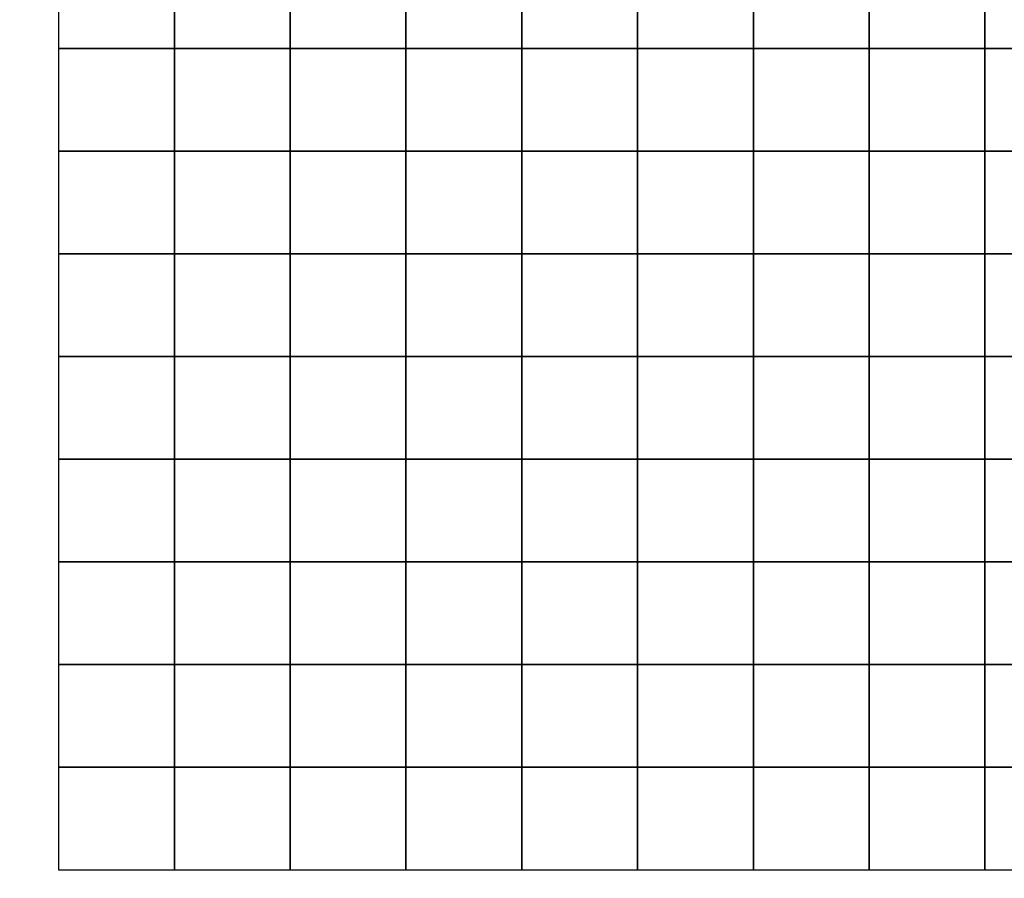
# Model space of a CAD drawing. Extents: x -72 to 72, y -69 to 69.
# Drawn here: x 18 to 24, y 9 to 14 of the extents above; entities that cross this region are included whole.
import ezdxf

# ---------------------------------------------------------------- set-up
doc = ezdxf.new("R2010")
doc.units = 0
doc.header["$MEASUREMENT"] = 0
doc.layers.add('LAYER_1', color=7, linetype='CONTINUOUS')

msp = doc.modelspace()

# ---------------------------------------------------------------- linework, layer by layer
at = {"layer": 'LAYER_1', "color": 22}
msp.add_open_spline([(14.3698, 48.8392), (14.3698, 48.8392), (14.3435, 46.8464), (14.3435, 46.8464), (14.3435, 46.8464), (14.3435, 46.8464), (17.1836, 44.3), (18.2857, 41.2444), (18.2857, 41.2444), (19.3878, 38.1888), (19.3454, 32.7883), (19.3454, 32.7883), (19.3454, 32.7883), (19.3454, 32.7883), (28.6952, 32.7883), (28.6952, 32.7883), (28.6952, 32.7883), (36.9788, 32.7883), (43.735, 26.0241), (43.735, 17.7307), (43.735, 17.7307), (43.735, 17.7307), (43.735, 6.7569), (43.735, 6.7569), (43.735, 6.7569), (43.7738, 6.7955), (43.7957, 6.8173), (43.797, 6.819), (43.797, 6.819), (46.8098, 10.6726), (51.3445, 14.4108), (57.7869, 14.2001), (57.7869, 14.2001), (65.1388, 13.9596), (70.1397, 8.2556), (70.5718, 2.0296), (70.5718, 2.0296), (70.5769, 1.9565), (70.6628, 0.3718), (70.7042, -0.4001), (70.7042, -0.4001), (70.7161, -0.6219), (70.5212, -30.0575), (70.5466, -33.2996), (70.5466, -33.2996), (70.5641, -35.5289), (68.6895, -41.5483), (67.7002, -43.3313), (67.7002, -43.3313), (67.7002, -43.3313), (67.6996, -43.3315), (67.6996, -43.3315), (67.6996, -43.3315), (70.3908, -46.0014), (72.2286, -50.1057), (72.2286, -53.4865), (72.2286, -53.4865), (72.2286, -53.4865), (72.2286, -54.2742), (72.2286, -54.2742), (72.2286, -54.2742), (72.2286, -62.5889), (64.8402, -68.7553), (58.1461, -68.7553), (58.1461, -68.7553), (58.1461, -68.7553), (15.1398, -68.7553), (15.1398, -68.7553), (15.1398, -68.7553), (9.6325, -68.7553), (5.1266, -64.244), (5.1266, -58.7303), (5.1266, -58.7303), (5.1266, -58.7303), (5.1266, -50.5582), (5.1266, -50.5582), (5.1266, -50.5582), (5.1266, -45.0445), (9.6325, -40.5333), (15.1398, -40.5333), (15.1398, -40.5333), (15.1398, -40.5333), (18.0296, -40.5333), (18.0296, -40.5333), (18.0296, -40.5333), (17.3279, -39.7436), (15.8061, -37.9336), (15.1328, -36.3768), (15.1328, -36.3768), (14.2427, -34.3185), (13.8612, -31.5175), (13.8612, -31.5175), (13.8612, -31.5175), (13.8612, -31.5175), (12.0172, -28.8651), (11.1695, -26.8705), (11.1695, -26.8705), (10.3217, -24.8758), (9.8978, -21.9263), (9.9614, -20.8865), (9.9614, -20.8865), (9.9614, -20.8865), (-4.7264, -20.7592), (-4.7264, -20.7592), (-4.7264, -20.7592), (-6.7816, -20.7414), (-13.1619, -19.2314), (-16.7438, -15.0936), (-16.7438, -15.0936), (-20.3257, -10.9558), (-21.3324, -8.4838), (-21.9258, -4.5157), (-21.9258, -4.5157), (-21.9258, -4.5157), (-24.6282, -2.2345), (-25.5607, -0.5158), (-25.5607, -0.5158), (-26.4933, 1.203), (-27.4894, 4.4072), (-27.4894, 4.4072), (-27.4894, 4.4072), (-27.4894, 4.4072), (-41.1499, -11.8023), (-41.1499, -11.8023), (-41.1499, -11.8023), (-41.1499, -11.8023), (-41.1517, -11.802), (-41.1517, -11.802), (-41.1517, -11.802), (-37.6551, -14.5481), (-35.408, -18.8162), (-35.408, -23.6106), (-35.408, -23.6106), (-35.408, -29.0886), (-38.3411, -33.88), (-42.7201, -36.4987), (-42.7201, -36.4987), (-42.7201, -36.4987), (-42.9533, -47.42), (-42.9533, -47.42), (-42.9533, -47.42), (-43.0741, -53.0785), (-47.5785, -57.7104), (-53.2316, -57.7104), (-53.2316, -57.7104), (-53.2316, -57.7104), (-60.4399, -57.7104), (-60.4399, -57.7104), (-60.4399, -57.7104), (-66.0929, -57.7104), (-70.9187, -53.0762), (-70.7181, -47.42), (-70.7181, -47.42), (-70.7181, -47.42), (-70.0557, -28.7386), (-70.0557, -28.7386), (-70.0557, -28.7386), (-71.522, -26.4202), (-72.3713, -23.672), (-72.3713, -20.7248), (-72.3713, -20.7248), (-72.3713, -12.4393), (-65.6625, -5.7226), (-57.3868, -5.7226), (-57.3868, -5.7226), (-54.5037, -5.7226), (-51.8112, -6.5383), (-49.5259, -7.9512), (-49.5259, -7.9512), (-49.5259, -7.9512), (-49.5258, -7.951), (-49.5258, -7.951), (-49.5258, -7.951), (-49.5258, -7.951), (-28.2231, 17.2582), (-28.2231, 17.2582), (-28.2231, 17.2582), (-28.5967, 19.4641), (-28.0801, 29.1394), (-16.5, 32.7883), (-16.5, 32.7883), (-16.5, 32.7883), (-16.3974, 32.7883), (-16.3974, 32.7883), (-16.3974, 32.7883), (-16.9783, 39.2033), (-14.6063, 43.9897), (-11.4892, 46.7788), (-11.4892, 46.7788), (-11.4659, 46.7996), (-11.4205, 48.5423), (-11.3815, 49.7794), (-11.3815, 49.7794), (-11.3815, 49.7794), (-11.3815, 58.9203), (-11.3815, 58.9203), (-11.3815, 58.9203), (-11.3815, 64.3237), (-6.9657, 68.7448), (-1.5686, 68.7448), (-1.5686, 68.7448), (-1.5686, 68.7448), (4.5676, 68.7448), (4.5676, 68.7448), (4.5676, 68.7448), (9.9647, 68.7448), (14.3805, 64.3237), (14.3805, 58.9203), (14.3805, 58.9203), (14.3805, 58.9203), (14.3805, 49.6474), (14.3805, 49.6474), (14.3805, 49.6474), (14.3805, 49.6474), (14.3805, 49.2863), (14.3805, 49.2863), (14.3805, 49.2863), (14.3805, 49.1364), (14.3766, 48.9874), (14.3698, 48.8392)], degree=3, knots=[0, 0, 0, 0, 0.017857, 0.017857, 0.017857, 0.017857, 0.035714, 0.035714, 0.035714, 0.035714, 0.053571, 0.053571, 0.053571, 0.053571, 0.071429, 0.071429, 0.071429, 0.071429, 0.089286, 0.089286, 0.089286, 0.089286, 0.107143, 0.107143, 0.107143, 0.107143, 0.125, 0.125, 0.125, 0.125, 0.142857, 0.142857, 0.142857, 0.142857, 0.160714, 0.160714, 0.160714, 0.160714, 0.178571, 0.178571, 0.178571, 0.178571, 0.196429, 0.196429, 0.196429, 0.196429, 0.214286, 0.214286, 0.214286, 0.214286, 0.232143, 0.232143, 0.232143, 0.232143, 0.25, 0.25, 0.25, 0.25, 0.267857, 0.267857, 0.267857, 0.267857, 0.285714, 0.285714, 0.285714, 0.285714, 0.303571, 0.303571, 0.303571, 0.303571, 0.321429, 0.321429, 0.321429, 0.321429, 0.339286, 0.339286, 0.339286, 0.339286, 0.357143, 0.357143, 0.357143, 0.357143, 0.375, 0.375, 0.375, 0.375, 0.392857, 0.392857, 0.392857, 0.392857, 0.410714, 0.410714, 0.410714, 0.410714, 0.428571, 0.428571, 0.428571, 0.428571, 0.446429, 0.446429, 0.446429, 0.446429, 0.464286, 0.464286, 0.464286, 0.464286, 0.482143, 0.482143, 0.482143, 0.482143, 0.5, 0.5, 0.5, 0.5, 0.517857, 0.517857, 0.517857, 0.517857, 0.535714, 0.535714, 0.535714, 0.535714, 0.553571, 0.553571, 0.553571, 0.553571, 0.571429, 0.571429, 0.571429, 0.571429, 0.589286, 0.589286, 0.589286, 0.589286, 0.607143, 0.607143, 0.607143, 0.607143, 0.625, 0.625, 0.625, 0.625, 0.642857, 0.642857, 0.642857, 0.642857, 0.660714, 0.660714, 0.660714, 0.660714, 0.678571, 0.678571, 0.678571, 0.678571, 0.696429, 0.696429, 0.696429, 0.696429, 0.714286, 0.714286, 0.714286, 0.714286, 0.732143, 0.732143, 0.732143, 0.732143, 0.75, 0.75, 0.75, 0.75, 0.767857, 0.767857, 0.767857, 0.767857, 0.785714, 0.785714, 0.785714, 0.785714, 0.803571, 0.803571, 0.803571, 0.803571, 0.821429, 0.821429, 0.821429, 0.821429, 0.839286, 0.839286, 0.839286, 0.839286, 0.857143, 0.857143, 0.857143, 0.857143, 0.875, 0.875, 0.875, 0.875, 0.892857, 0.892857, 0.892857, 0.892857, 0.910714, 0.910714, 0.910714, 0.910714, 0.928571, 0.928571, 0.928571, 0.928571, 0.946429, 0.946429, 0.946429, 0.946429, 0.964286, 0.964286, 0.964286, 0.964286, 1, 1, 1, 1], dxfattribs=at)
at = {"layer": 'LAYER_1', "color": 254}
for points, knots in [([(29.1012, 28.7367), (29.1012, 28.7367), (29.1012, -39.6445), (29.1012, -39.6445), (29.1012, -39.6445), (29.1012, -39.6445), (29.1012, -40.6367), (29.1012, -40.6367), (29.1012, -40.6367), (29.1012, -40.6367), (29.1012, -44.9234), (29.1012, -44.9234), (29.1012, -44.9234), (29.1012, -44.9234), (17.2478, -44.9234), (17.2478, -44.9234), (17.2478, -44.9234), (17.2478, -44.9234), (17.2478, 28.7367), (17.2478, 28.7367), (17.2478, 28.7367), (17.2478, 28.7367), (29.1012, 28.7367), (29.1012, 28.7367)], [0, 0, 0, 0, 0.142857, 0.142857, 0.142857, 0.142857, 0.285714, 0.285714, 0.285714, 0.285714, 0.428571, 0.428571, 0.428571, 0.428571, 0.571429, 0.571429, 0.571429, 0.571429, 0.714286, 0.714286, 0.714286, 0.714286, 1, 1, 1, 1]), ([(28.2016, 17.6791), (28.2016, 17.6791), (28.2016, 8.7687), (28.2016, 8.7687), (28.2016, 8.7687), (28.2016, 8.7687), (18.1474, 8.7687), (18.1474, 8.7687), (18.1474, 8.7687), (18.1474, 8.7687), (18.1474, 17.6791), (18.1474, 17.6791), (18.1474, 17.6791), (18.1474, 17.6791), (28.2016, 17.6791), (28.2016, 17.6791)], [0, 0, 0, 0, 0.2, 0.2, 0.2, 0.2, 0.4, 0.4, 0.4, 0.4, 0.6, 0.6, 0.6, 0.6, 1, 1, 1, 1]), ([(18.8188, 14.1151), (18.8188, 14.1151), (18.8188, 13.5211), (18.8188, 13.5211), (18.8188, 13.5211), (18.8188, 13.5211), (18.1486, 13.5211), (18.1486, 13.5211), (18.1486, 13.5211), (18.1486, 13.5211), (18.1486, 14.1151), (18.1486, 14.1151), (18.1486, 14.1151), (18.1486, 14.1151), (18.8188, 14.1151), (18.8188, 14.1151)], [0, 0, 0, 0, 0.2, 0.2, 0.2, 0.2, 0.4, 0.4, 0.4, 0.4, 0.6, 0.6, 0.6, 0.6, 1, 1, 1, 1]), ([(19.489, 14.1151), (19.489, 14.1151), (19.489, 13.5211), (19.489, 13.5211), (19.489, 13.5211), (19.489, 13.5211), (18.8188, 13.5211), (18.8188, 13.5211), (18.8188, 13.5211), (18.8188, 13.5211), (18.8188, 14.1151), (18.8188, 14.1151), (18.8188, 14.1151), (18.8188, 14.1151), (19.489, 14.1151), (19.489, 14.1151)], [0, 0, 0, 0, 0.2, 0.2, 0.2, 0.2, 0.4, 0.4, 0.4, 0.4, 0.6, 0.6, 0.6, 0.6, 1, 1, 1, 1]), ([(20.1592, 14.1151), (20.1592, 14.1151), (20.1592, 13.5211), (20.1592, 13.5211), (20.1592, 13.5211), (20.1592, 13.5211), (19.489, 13.5211), (19.489, 13.5211), (19.489, 13.5211), (19.489, 13.5211), (19.489, 14.1151), (19.489, 14.1151), (19.489, 14.1151), (19.489, 14.1151), (20.1592, 14.1151), (20.1592, 14.1151)], [0, 0, 0, 0, 0.2, 0.2, 0.2, 0.2, 0.4, 0.4, 0.4, 0.4, 0.6, 0.6, 0.6, 0.6, 1, 1, 1, 1]), ([(20.8294, 14.1151), (20.8294, 14.1151), (20.8294, 13.5211), (20.8294, 13.5211), (20.8294, 13.5211), (20.8294, 13.5211), (20.1592, 13.5211), (20.1592, 13.5211), (20.1592, 13.5211), (20.1592, 13.5211), (20.1592, 14.1151), (20.1592, 14.1151), (20.1592, 14.1151), (20.1592, 14.1151), (20.8294, 14.1151), (20.8294, 14.1151)], [0, 0, 0, 0, 0.2, 0.2, 0.2, 0.2, 0.4, 0.4, 0.4, 0.4, 0.6, 0.6, 0.6, 0.6, 1, 1, 1, 1]), ([(21.4996, 14.1151), (21.4996, 14.1151), (21.4996, 13.5211), (21.4996, 13.5211), (21.4996, 13.5211), (21.4996, 13.5211), (20.8294, 13.5211), (20.8294, 13.5211), (20.8294, 13.5211), (20.8294, 13.5211), (20.8294, 14.1151), (20.8294, 14.1151), (20.8294, 14.1151), (20.8294, 14.1151), (21.4996, 14.1151), (21.4996, 14.1151)], [0, 0, 0, 0, 0.2, 0.2, 0.2, 0.2, 0.4, 0.4, 0.4, 0.4, 0.6, 0.6, 0.6, 0.6, 1, 1, 1, 1]), ([(22.1698, 14.1151), (22.1698, 14.1151), (22.1698, 13.5211), (22.1698, 13.5211), (22.1698, 13.5211), (22.1698, 13.5211), (21.4996, 13.5211), (21.4996, 13.5211), (21.4996, 13.5211), (21.4996, 13.5211), (21.4996, 14.1151), (21.4996, 14.1151), (21.4996, 14.1151), (21.4996, 14.1151), (22.1698, 14.1151), (22.1698, 14.1151)], [0, 0, 0, 0, 0.2, 0.2, 0.2, 0.2, 0.4, 0.4, 0.4, 0.4, 0.6, 0.6, 0.6, 0.6, 1, 1, 1, 1]), ([(22.84, 14.1151), (22.84, 14.1151), (22.84, 13.5211), (22.84, 13.5211), (22.84, 13.5211), (22.84, 13.5211), (22.1698, 13.5211), (22.1698, 13.5211), (22.1698, 13.5211), (22.1698, 13.5211), (22.1698, 14.1151), (22.1698, 14.1151), (22.1698, 14.1151), (22.1698, 14.1151), (22.84, 14.1151), (22.84, 14.1151)], [0, 0, 0, 0, 0.2, 0.2, 0.2, 0.2, 0.4, 0.4, 0.4, 0.4, 0.6, 0.6, 0.6, 0.6, 1, 1, 1, 1]), ([(23.5102, 14.1151), (23.5102, 14.1151), (23.5102, 13.5211), (23.5102, 13.5211), (23.5102, 13.5211), (23.5102, 13.5211), (22.84, 13.5211), (22.84, 13.5211), (22.84, 13.5211), (22.84, 13.5211), (22.84, 14.1151), (22.84, 14.1151), (22.84, 14.1151), (22.84, 14.1151), (23.5102, 14.1151), (23.5102, 14.1151)], [0, 0, 0, 0, 0.2, 0.2, 0.2, 0.2, 0.4, 0.4, 0.4, 0.4, 0.6, 0.6, 0.6, 0.6, 1, 1, 1, 1]), ([(24.1804, 14.1151), (24.1804, 14.1151), (24.1804, 13.5211), (24.1804, 13.5211), (24.1804, 13.5211), (24.1804, 13.5211), (23.5102, 13.5211), (23.5102, 13.5211), (23.5102, 13.5211), (23.5102, 13.5211), (23.5102, 14.1151), (23.5102, 14.1151), (23.5102, 14.1151), (23.5102, 14.1151), (24.1804, 14.1151), (24.1804, 14.1151)], [0, 0, 0, 0, 0.2, 0.2, 0.2, 0.2, 0.4, 0.4, 0.4, 0.4, 0.6, 0.6, 0.6, 0.6, 1, 1, 1, 1]), ([(18.8188, 13.5211), (18.8188, 13.5211), (18.8188, 12.9271), (18.8188, 12.9271), (18.8188, 12.9271), (18.8188, 12.9271), (18.1486, 12.9271), (18.1486, 12.9271), (18.1486, 12.9271), (18.1486, 12.9271), (18.1486, 13.5211), (18.1486, 13.5211), (18.1486, 13.5211), (18.1486, 13.5211), (18.8188, 13.5211), (18.8188, 13.5211)], [0, 0, 0, 0, 0.2, 0.2, 0.2, 0.2, 0.4, 0.4, 0.4, 0.4, 0.6, 0.6, 0.6, 0.6, 1, 1, 1, 1]), ([(19.489, 13.5211), (19.489, 13.5211), (19.489, 12.9271), (19.489, 12.9271), (19.489, 12.9271), (19.489, 12.9271), (18.8188, 12.9271), (18.8188, 12.9271), (18.8188, 12.9271), (18.8188, 12.9271), (18.8188, 13.5211), (18.8188, 13.5211), (18.8188, 13.5211), (18.8188, 13.5211), (19.489, 13.5211), (19.489, 13.5211)], [0, 0, 0, 0, 0.2, 0.2, 0.2, 0.2, 0.4, 0.4, 0.4, 0.4, 0.6, 0.6, 0.6, 0.6, 1, 1, 1, 1]), ([(20.1592, 13.5211), (20.1592, 13.5211), (20.1592, 12.9271), (20.1592, 12.9271), (20.1592, 12.9271), (20.1592, 12.9271), (19.489, 12.9271), (19.489, 12.9271), (19.489, 12.9271), (19.489, 12.9271), (19.489, 13.5211), (19.489, 13.5211), (19.489, 13.5211), (19.489, 13.5211), (20.1592, 13.5211), (20.1592, 13.5211)], [0, 0, 0, 0, 0.2, 0.2, 0.2, 0.2, 0.4, 0.4, 0.4, 0.4, 0.6, 0.6, 0.6, 0.6, 1, 1, 1, 1]), ([(20.8294, 13.5211), (20.8294, 13.5211), (20.8294, 12.9271), (20.8294, 12.9271), (20.8294, 12.9271), (20.8294, 12.9271), (20.1592, 12.9271), (20.1592, 12.9271), (20.1592, 12.9271), (20.1592, 12.9271), (20.1592, 13.5211), (20.1592, 13.5211), (20.1592, 13.5211), (20.1592, 13.5211), (20.8294, 13.5211), (20.8294, 13.5211)], [0, 0, 0, 0, 0.2, 0.2, 0.2, 0.2, 0.4, 0.4, 0.4, 0.4, 0.6, 0.6, 0.6, 0.6, 1, 1, 1, 1]), ([(21.4996, 13.5211), (21.4996, 13.5211), (21.4996, 12.9271), (21.4996, 12.9271), (21.4996, 12.9271), (21.4996, 12.9271), (20.8294, 12.9271), (20.8294, 12.9271), (20.8294, 12.9271), (20.8294, 12.9271), (20.8294, 13.5211), (20.8294, 13.5211), (20.8294, 13.5211), (20.8294, 13.5211), (21.4996, 13.5211), (21.4996, 13.5211)], [0, 0, 0, 0, 0.2, 0.2, 0.2, 0.2, 0.4, 0.4, 0.4, 0.4, 0.6, 0.6, 0.6, 0.6, 1, 1, 1, 1]), ([(22.1698, 13.5211), (22.1698, 13.5211), (22.1698, 12.9271), (22.1698, 12.9271), (22.1698, 12.9271), (22.1698, 12.9271), (21.4996, 12.9271), (21.4996, 12.9271), (21.4996, 12.9271), (21.4996, 12.9271), (21.4996, 13.5211), (21.4996, 13.5211), (21.4996, 13.5211), (21.4996, 13.5211), (22.1698, 13.5211), (22.1698, 13.5211)], [0, 0, 0, 0, 0.2, 0.2, 0.2, 0.2, 0.4, 0.4, 0.4, 0.4, 0.6, 0.6, 0.6, 0.6, 1, 1, 1, 1]), ([(22.84, 13.5211), (22.84, 13.5211), (22.84, 12.9271), (22.84, 12.9271), (22.84, 12.9271), (22.84, 12.9271), (22.1698, 12.9271), (22.1698, 12.9271), (22.1698, 12.9271), (22.1698, 12.9271), (22.1698, 13.5211), (22.1698, 13.5211), (22.1698, 13.5211), (22.1698, 13.5211), (22.84, 13.5211), (22.84, 13.5211)], [0, 0, 0, 0, 0.2, 0.2, 0.2, 0.2, 0.4, 0.4, 0.4, 0.4, 0.6, 0.6, 0.6, 0.6, 1, 1, 1, 1]), ([(23.5102, 13.5211), (23.5102, 13.5211), (23.5102, 12.9271), (23.5102, 12.9271), (23.5102, 12.9271), (23.5102, 12.9271), (22.84, 12.9271), (22.84, 12.9271), (22.84, 12.9271), (22.84, 12.9271), (22.84, 13.5211), (22.84, 13.5211), (22.84, 13.5211), (22.84, 13.5211), (23.5102, 13.5211), (23.5102, 13.5211)], [0, 0, 0, 0, 0.2, 0.2, 0.2, 0.2, 0.4, 0.4, 0.4, 0.4, 0.6, 0.6, 0.6, 0.6, 1, 1, 1, 1]), ([(24.1804, 13.5211), (24.1804, 13.5211), (24.1804, 12.9271), (24.1804, 12.9271), (24.1804, 12.9271), (24.1804, 12.9271), (23.5102, 12.9271), (23.5102, 12.9271), (23.5102, 12.9271), (23.5102, 12.9271), (23.5102, 13.5211), (23.5102, 13.5211), (23.5102, 13.5211), (23.5102, 13.5211), (24.1804, 13.5211), (24.1804, 13.5211)], [0, 0, 0, 0, 0.2, 0.2, 0.2, 0.2, 0.4, 0.4, 0.4, 0.4, 0.6, 0.6, 0.6, 0.6, 1, 1, 1, 1]), ([(18.8188, 12.9271), (18.8188, 12.9271), (18.8188, 12.3331), (18.8188, 12.3331), (18.8188, 12.3331), (18.8188, 12.3331), (18.1486, 12.3331), (18.1486, 12.3331), (18.1486, 12.3331), (18.1486, 12.3331), (18.1486, 12.9271), (18.1486, 12.9271), (18.1486, 12.9271), (18.1486, 12.9271), (18.8188, 12.9271), (18.8188, 12.9271)], [0, 0, 0, 0, 0.2, 0.2, 0.2, 0.2, 0.4, 0.4, 0.4, 0.4, 0.6, 0.6, 0.6, 0.6, 1, 1, 1, 1]), ([(19.489, 12.9271), (19.489, 12.9271), (19.489, 12.3331), (19.489, 12.3331), (19.489, 12.3331), (19.489, 12.3331), (18.8188, 12.3331), (18.8188, 12.3331), (18.8188, 12.3331), (18.8188, 12.3331), (18.8188, 12.9271), (18.8188, 12.9271), (18.8188, 12.9271), (18.8188, 12.9271), (19.489, 12.9271), (19.489, 12.9271)], [0, 0, 0, 0, 0.2, 0.2, 0.2, 0.2, 0.4, 0.4, 0.4, 0.4, 0.6, 0.6, 0.6, 0.6, 1, 1, 1, 1]), ([(20.1592, 12.9271), (20.1592, 12.9271), (20.1592, 12.3331), (20.1592, 12.3331), (20.1592, 12.3331), (20.1592, 12.3331), (19.489, 12.3331), (19.489, 12.3331), (19.489, 12.3331), (19.489, 12.3331), (19.489, 12.9271), (19.489, 12.9271), (19.489, 12.9271), (19.489, 12.9271), (20.1592, 12.9271), (20.1592, 12.9271)], [0, 0, 0, 0, 0.2, 0.2, 0.2, 0.2, 0.4, 0.4, 0.4, 0.4, 0.6, 0.6, 0.6, 0.6, 1, 1, 1, 1]), ([(20.8294, 12.9271), (20.8294, 12.9271), (20.8294, 12.3331), (20.8294, 12.3331), (20.8294, 12.3331), (20.8294, 12.3331), (20.1592, 12.3331), (20.1592, 12.3331), (20.1592, 12.3331), (20.1592, 12.3331), (20.1592, 12.9271), (20.1592, 12.9271), (20.1592, 12.9271), (20.1592, 12.9271), (20.8294, 12.9271), (20.8294, 12.9271)], [0, 0, 0, 0, 0.2, 0.2, 0.2, 0.2, 0.4, 0.4, 0.4, 0.4, 0.6, 0.6, 0.6, 0.6, 1, 1, 1, 1]), ([(21.4996, 12.9271), (21.4996, 12.9271), (21.4996, 12.3331), (21.4996, 12.3331), (21.4996, 12.3331), (21.4996, 12.3331), (20.8294, 12.3331), (20.8294, 12.3331), (20.8294, 12.3331), (20.8294, 12.3331), (20.8294, 12.9271), (20.8294, 12.9271), (20.8294, 12.9271), (20.8294, 12.9271), (21.4996, 12.9271), (21.4996, 12.9271)], [0, 0, 0, 0, 0.2, 0.2, 0.2, 0.2, 0.4, 0.4, 0.4, 0.4, 0.6, 0.6, 0.6, 0.6, 1, 1, 1, 1]), ([(22.1698, 12.9271), (22.1698, 12.9271), (22.1698, 12.3331), (22.1698, 12.3331), (22.1698, 12.3331), (22.1698, 12.3331), (21.4996, 12.3331), (21.4996, 12.3331), (21.4996, 12.3331), (21.4996, 12.3331), (21.4996, 12.9271), (21.4996, 12.9271), (21.4996, 12.9271), (21.4996, 12.9271), (22.1698, 12.9271), (22.1698, 12.9271)], [0, 0, 0, 0, 0.2, 0.2, 0.2, 0.2, 0.4, 0.4, 0.4, 0.4, 0.6, 0.6, 0.6, 0.6, 1, 1, 1, 1]), ([(22.84, 12.9271), (22.84, 12.9271), (22.84, 12.3331), (22.84, 12.3331), (22.84, 12.3331), (22.84, 12.3331), (22.1698, 12.3331), (22.1698, 12.3331), (22.1698, 12.3331), (22.1698, 12.3331), (22.1698, 12.9271), (22.1698, 12.9271), (22.1698, 12.9271), (22.1698, 12.9271), (22.84, 12.9271), (22.84, 12.9271)], [0, 0, 0, 0, 0.2, 0.2, 0.2, 0.2, 0.4, 0.4, 0.4, 0.4, 0.6, 0.6, 0.6, 0.6, 1, 1, 1, 1]), ([(23.5102, 12.9271), (23.5102, 12.9271), (23.5102, 12.3331), (23.5102, 12.3331), (23.5102, 12.3331), (23.5102, 12.3331), (22.84, 12.3331), (22.84, 12.3331), (22.84, 12.3331), (22.84, 12.3331), (22.84, 12.9271), (22.84, 12.9271), (22.84, 12.9271), (22.84, 12.9271), (23.5102, 12.9271), (23.5102, 12.9271)], [0, 0, 0, 0, 0.2, 0.2, 0.2, 0.2, 0.4, 0.4, 0.4, 0.4, 0.6, 0.6, 0.6, 0.6, 1, 1, 1, 1]), ([(24.1804, 12.9271), (24.1804, 12.9271), (24.1804, 12.3331), (24.1804, 12.3331), (24.1804, 12.3331), (24.1804, 12.3331), (23.5102, 12.3331), (23.5102, 12.3331), (23.5102, 12.3331), (23.5102, 12.3331), (23.5102, 12.9271), (23.5102, 12.9271), (23.5102, 12.9271), (23.5102, 12.9271), (24.1804, 12.9271), (24.1804, 12.9271)], [0, 0, 0, 0, 0.2, 0.2, 0.2, 0.2, 0.4, 0.4, 0.4, 0.4, 0.6, 0.6, 0.6, 0.6, 1, 1, 1, 1]), ([(18.8188, 12.3331), (18.8188, 12.3331), (18.8188, 11.7391), (18.8188, 11.7391), (18.8188, 11.7391), (18.8188, 11.7391), (18.1486, 11.7391), (18.1486, 11.7391), (18.1486, 11.7391), (18.1486, 11.7391), (18.1486, 12.3331), (18.1486, 12.3331), (18.1486, 12.3331), (18.1486, 12.3331), (18.8188, 12.3331), (18.8188, 12.3331)], [0, 0, 0, 0, 0.2, 0.2, 0.2, 0.2, 0.4, 0.4, 0.4, 0.4, 0.6, 0.6, 0.6, 0.6, 1, 1, 1, 1]), ([(19.489, 12.3331), (19.489, 12.3331), (19.489, 11.7391), (19.489, 11.7391), (19.489, 11.7391), (19.489, 11.7391), (18.8188, 11.7391), (18.8188, 11.7391), (18.8188, 11.7391), (18.8188, 11.7391), (18.8188, 12.3331), (18.8188, 12.3331), (18.8188, 12.3331), (18.8188, 12.3331), (19.489, 12.3331), (19.489, 12.3331)], [0, 0, 0, 0, 0.2, 0.2, 0.2, 0.2, 0.4, 0.4, 0.4, 0.4, 0.6, 0.6, 0.6, 0.6, 1, 1, 1, 1]), ([(20.1592, 12.3331), (20.1592, 12.3331), (20.1592, 11.7391), (20.1592, 11.7391), (20.1592, 11.7391), (20.1592, 11.7391), (19.489, 11.7391), (19.489, 11.7391), (19.489, 11.7391), (19.489, 11.7391), (19.489, 12.3331), (19.489, 12.3331), (19.489, 12.3331), (19.489, 12.3331), (20.1592, 12.3331), (20.1592, 12.3331)], [0, 0, 0, 0, 0.2, 0.2, 0.2, 0.2, 0.4, 0.4, 0.4, 0.4, 0.6, 0.6, 0.6, 0.6, 1, 1, 1, 1]), ([(20.8294, 12.3331), (20.8294, 12.3331), (20.8294, 11.7391), (20.8294, 11.7391), (20.8294, 11.7391), (20.8294, 11.7391), (20.1592, 11.7391), (20.1592, 11.7391), (20.1592, 11.7391), (20.1592, 11.7391), (20.1592, 12.3331), (20.1592, 12.3331), (20.1592, 12.3331), (20.1592, 12.3331), (20.8294, 12.3331), (20.8294, 12.3331)], [0, 0, 0, 0, 0.2, 0.2, 0.2, 0.2, 0.4, 0.4, 0.4, 0.4, 0.6, 0.6, 0.6, 0.6, 1, 1, 1, 1]), ([(21.4996, 12.3331), (21.4996, 12.3331), (21.4996, 11.7391), (21.4996, 11.7391), (21.4996, 11.7391), (21.4996, 11.7391), (20.8294, 11.7391), (20.8294, 11.7391), (20.8294, 11.7391), (20.8294, 11.7391), (20.8294, 12.3331), (20.8294, 12.3331), (20.8294, 12.3331), (20.8294, 12.3331), (21.4996, 12.3331), (21.4996, 12.3331)], [0, 0, 0, 0, 0.2, 0.2, 0.2, 0.2, 0.4, 0.4, 0.4, 0.4, 0.6, 0.6, 0.6, 0.6, 1, 1, 1, 1]), ([(22.1698, 12.3331), (22.1698, 12.3331), (22.1698, 11.7391), (22.1698, 11.7391), (22.1698, 11.7391), (22.1698, 11.7391), (21.4996, 11.7391), (21.4996, 11.7391), (21.4996, 11.7391), (21.4996, 11.7391), (21.4996, 12.3331), (21.4996, 12.3331), (21.4996, 12.3331), (21.4996, 12.3331), (22.1698, 12.3331), (22.1698, 12.3331)], [0, 0, 0, 0, 0.2, 0.2, 0.2, 0.2, 0.4, 0.4, 0.4, 0.4, 0.6, 0.6, 0.6, 0.6, 1, 1, 1, 1]), ([(22.84, 12.3331), (22.84, 12.3331), (22.84, 11.7391), (22.84, 11.7391), (22.84, 11.7391), (22.84, 11.7391), (22.1698, 11.7391), (22.1698, 11.7391), (22.1698, 11.7391), (22.1698, 11.7391), (22.1698, 12.3331), (22.1698, 12.3331), (22.1698, 12.3331), (22.1698, 12.3331), (22.84, 12.3331), (22.84, 12.3331)], [0, 0, 0, 0, 0.2, 0.2, 0.2, 0.2, 0.4, 0.4, 0.4, 0.4, 0.6, 0.6, 0.6, 0.6, 1, 1, 1, 1]), ([(23.5102, 12.3331), (23.5102, 12.3331), (23.5102, 11.7391), (23.5102, 11.7391), (23.5102, 11.7391), (23.5102, 11.7391), (22.84, 11.7391), (22.84, 11.7391), (22.84, 11.7391), (22.84, 11.7391), (22.84, 12.3331), (22.84, 12.3331), (22.84, 12.3331), (22.84, 12.3331), (23.5102, 12.3331), (23.5102, 12.3331)], [0, 0, 0, 0, 0.2, 0.2, 0.2, 0.2, 0.4, 0.4, 0.4, 0.4, 0.6, 0.6, 0.6, 0.6, 1, 1, 1, 1]), ([(24.1804, 12.3331), (24.1804, 12.3331), (24.1804, 11.7391), (24.1804, 11.7391), (24.1804, 11.7391), (24.1804, 11.7391), (23.5102, 11.7391), (23.5102, 11.7391), (23.5102, 11.7391), (23.5102, 11.7391), (23.5102, 12.3331), (23.5102, 12.3331), (23.5102, 12.3331), (23.5102, 12.3331), (24.1804, 12.3331), (24.1804, 12.3331)], [0, 0, 0, 0, 0.2, 0.2, 0.2, 0.2, 0.4, 0.4, 0.4, 0.4, 0.6, 0.6, 0.6, 0.6, 1, 1, 1, 1]), ([(18.8188, 11.7391), (18.8188, 11.7391), (18.8188, 11.1451), (18.8188, 11.1451), (18.8188, 11.1451), (18.8188, 11.1451), (18.1486, 11.1451), (18.1486, 11.1451), (18.1486, 11.1451), (18.1486, 11.1451), (18.1486, 11.7391), (18.1486, 11.7391), (18.1486, 11.7391), (18.1486, 11.7391), (18.8188, 11.7391), (18.8188, 11.7391)], [0, 0, 0, 0, 0.2, 0.2, 0.2, 0.2, 0.4, 0.4, 0.4, 0.4, 0.6, 0.6, 0.6, 0.6, 1, 1, 1, 1]), ([(19.489, 11.7391), (19.489, 11.7391), (19.489, 11.1451), (19.489, 11.1451), (19.489, 11.1451), (19.489, 11.1451), (18.8188, 11.1451), (18.8188, 11.1451), (18.8188, 11.1451), (18.8188, 11.1451), (18.8188, 11.7391), (18.8188, 11.7391), (18.8188, 11.7391), (18.8188, 11.7391), (19.489, 11.7391), (19.489, 11.7391)], [0, 0, 0, 0, 0.2, 0.2, 0.2, 0.2, 0.4, 0.4, 0.4, 0.4, 0.6, 0.6, 0.6, 0.6, 1, 1, 1, 1]), ([(20.1592, 11.7391), (20.1592, 11.7391), (20.1592, 11.1451), (20.1592, 11.1451), (20.1592, 11.1451), (20.1592, 11.1451), (19.489, 11.1451), (19.489, 11.1451), (19.489, 11.1451), (19.489, 11.1451), (19.489, 11.7391), (19.489, 11.7391), (19.489, 11.7391), (19.489, 11.7391), (20.1592, 11.7391), (20.1592, 11.7391)], [0, 0, 0, 0, 0.2, 0.2, 0.2, 0.2, 0.4, 0.4, 0.4, 0.4, 0.6, 0.6, 0.6, 0.6, 1, 1, 1, 1]), ([(20.8294, 11.7391), (20.8294, 11.7391), (20.8294, 11.1451), (20.8294, 11.1451), (20.8294, 11.1451), (20.8294, 11.1451), (20.1592, 11.1451), (20.1592, 11.1451), (20.1592, 11.1451), (20.1592, 11.1451), (20.1592, 11.7391), (20.1592, 11.7391), (20.1592, 11.7391), (20.1592, 11.7391), (20.8294, 11.7391), (20.8294, 11.7391)], [0, 0, 0, 0, 0.2, 0.2, 0.2, 0.2, 0.4, 0.4, 0.4, 0.4, 0.6, 0.6, 0.6, 0.6, 1, 1, 1, 1]), ([(21.4996, 11.7391), (21.4996, 11.7391), (21.4996, 11.1451), (21.4996, 11.1451), (21.4996, 11.1451), (21.4996, 11.1451), (20.8294, 11.1451), (20.8294, 11.1451), (20.8294, 11.1451), (20.8294, 11.1451), (20.8294, 11.7391), (20.8294, 11.7391), (20.8294, 11.7391), (20.8294, 11.7391), (21.4996, 11.7391), (21.4996, 11.7391)], [0, 0, 0, 0, 0.2, 0.2, 0.2, 0.2, 0.4, 0.4, 0.4, 0.4, 0.6, 0.6, 0.6, 0.6, 1, 1, 1, 1]), ([(22.1698, 11.7391), (22.1698, 11.7391), (22.1698, 11.1451), (22.1698, 11.1451), (22.1698, 11.1451), (22.1698, 11.1451), (21.4996, 11.1451), (21.4996, 11.1451), (21.4996, 11.1451), (21.4996, 11.1451), (21.4996, 11.7391), (21.4996, 11.7391), (21.4996, 11.7391), (21.4996, 11.7391), (22.1698, 11.7391), (22.1698, 11.7391)], [0, 0, 0, 0, 0.2, 0.2, 0.2, 0.2, 0.4, 0.4, 0.4, 0.4, 0.6, 0.6, 0.6, 0.6, 1, 1, 1, 1]), ([(22.84, 11.7391), (22.84, 11.7391), (22.84, 11.1451), (22.84, 11.1451), (22.84, 11.1451), (22.84, 11.1451), (22.1698, 11.1451), (22.1698, 11.1451), (22.1698, 11.1451), (22.1698, 11.1451), (22.1698, 11.7391), (22.1698, 11.7391), (22.1698, 11.7391), (22.1698, 11.7391), (22.84, 11.7391), (22.84, 11.7391)], [0, 0, 0, 0, 0.2, 0.2, 0.2, 0.2, 0.4, 0.4, 0.4, 0.4, 0.6, 0.6, 0.6, 0.6, 1, 1, 1, 1]), ([(23.5102, 11.7391), (23.5102, 11.7391), (23.5102, 11.1451), (23.5102, 11.1451), (23.5102, 11.1451), (23.5102, 11.1451), (22.84, 11.1451), (22.84, 11.1451), (22.84, 11.1451), (22.84, 11.1451), (22.84, 11.7391), (22.84, 11.7391), (22.84, 11.7391), (22.84, 11.7391), (23.5102, 11.7391), (23.5102, 11.7391)], [0, 0, 0, 0, 0.2, 0.2, 0.2, 0.2, 0.4, 0.4, 0.4, 0.4, 0.6, 0.6, 0.6, 0.6, 1, 1, 1, 1]), ([(24.1804, 11.7391), (24.1804, 11.7391), (24.1804, 11.1451), (24.1804, 11.1451), (24.1804, 11.1451), (24.1804, 11.1451), (23.5102, 11.1451), (23.5102, 11.1451), (23.5102, 11.1451), (23.5102, 11.1451), (23.5102, 11.7391), (23.5102, 11.7391), (23.5102, 11.7391), (23.5102, 11.7391), (24.1804, 11.7391), (24.1804, 11.7391)], [0, 0, 0, 0, 0.2, 0.2, 0.2, 0.2, 0.4, 0.4, 0.4, 0.4, 0.6, 0.6, 0.6, 0.6, 1, 1, 1, 1]), ([(18.8188, 11.1451), (18.8188, 11.1451), (18.8188, 10.5511), (18.8188, 10.5511), (18.8188, 10.5511), (18.8188, 10.5511), (18.1486, 10.5511), (18.1486, 10.5511), (18.1486, 10.5511), (18.1486, 10.5511), (18.1486, 11.1451), (18.1486, 11.1451), (18.1486, 11.1451), (18.1486, 11.1451), (18.8188, 11.1451), (18.8188, 11.1451)], [0, 0, 0, 0, 0.2, 0.2, 0.2, 0.2, 0.4, 0.4, 0.4, 0.4, 0.6, 0.6, 0.6, 0.6, 1, 1, 1, 1]), ([(19.489, 11.1451), (19.489, 11.1451), (19.489, 10.5511), (19.489, 10.5511), (19.489, 10.5511), (19.489, 10.5511), (18.8188, 10.5511), (18.8188, 10.5511), (18.8188, 10.5511), (18.8188, 10.5511), (18.8188, 11.1451), (18.8188, 11.1451), (18.8188, 11.1451), (18.8188, 11.1451), (19.489, 11.1451), (19.489, 11.1451)], [0, 0, 0, 0, 0.2, 0.2, 0.2, 0.2, 0.4, 0.4, 0.4, 0.4, 0.6, 0.6, 0.6, 0.6, 1, 1, 1, 1]), ([(20.1592, 11.1451), (20.1592, 11.1451), (20.1592, 10.5511), (20.1592, 10.5511), (20.1592, 10.5511), (20.1592, 10.5511), (19.489, 10.5511), (19.489, 10.5511), (19.489, 10.5511), (19.489, 10.5511), (19.489, 11.1451), (19.489, 11.1451), (19.489, 11.1451), (19.489, 11.1451), (20.1592, 11.1451), (20.1592, 11.1451)], [0, 0, 0, 0, 0.2, 0.2, 0.2, 0.2, 0.4, 0.4, 0.4, 0.4, 0.6, 0.6, 0.6, 0.6, 1, 1, 1, 1]), ([(20.8294, 11.1451), (20.8294, 11.1451), (20.8294, 10.5511), (20.8294, 10.5511), (20.8294, 10.5511), (20.8294, 10.5511), (20.1592, 10.5511), (20.1592, 10.5511), (20.1592, 10.5511), (20.1592, 10.5511), (20.1592, 11.1451), (20.1592, 11.1451), (20.1592, 11.1451), (20.1592, 11.1451), (20.8294, 11.1451), (20.8294, 11.1451)], [0, 0, 0, 0, 0.2, 0.2, 0.2, 0.2, 0.4, 0.4, 0.4, 0.4, 0.6, 0.6, 0.6, 0.6, 1, 1, 1, 1]), ([(21.4996, 11.1451), (21.4996, 11.1451), (21.4996, 10.5511), (21.4996, 10.5511), (21.4996, 10.5511), (21.4996, 10.5511), (20.8294, 10.5511), (20.8294, 10.5511), (20.8294, 10.5511), (20.8294, 10.5511), (20.8294, 11.1451), (20.8294, 11.1451), (20.8294, 11.1451), (20.8294, 11.1451), (21.4996, 11.1451), (21.4996, 11.1451)], [0, 0, 0, 0, 0.2, 0.2, 0.2, 0.2, 0.4, 0.4, 0.4, 0.4, 0.6, 0.6, 0.6, 0.6, 1, 1, 1, 1]), ([(22.1698, 11.1451), (22.1698, 11.1451), (22.1698, 10.5511), (22.1698, 10.5511), (22.1698, 10.5511), (22.1698, 10.5511), (21.4996, 10.5511), (21.4996, 10.5511), (21.4996, 10.5511), (21.4996, 10.5511), (21.4996, 11.1451), (21.4996, 11.1451), (21.4996, 11.1451), (21.4996, 11.1451), (22.1698, 11.1451), (22.1698, 11.1451)], [0, 0, 0, 0, 0.2, 0.2, 0.2, 0.2, 0.4, 0.4, 0.4, 0.4, 0.6, 0.6, 0.6, 0.6, 1, 1, 1, 1]), ([(22.84, 11.1451), (22.84, 11.1451), (22.84, 10.5511), (22.84, 10.5511), (22.84, 10.5511), (22.84, 10.5511), (22.1698, 10.5511), (22.1698, 10.5511), (22.1698, 10.5511), (22.1698, 10.5511), (22.1698, 11.1451), (22.1698, 11.1451), (22.1698, 11.1451), (22.1698, 11.1451), (22.84, 11.1451), (22.84, 11.1451)], [0, 0, 0, 0, 0.2, 0.2, 0.2, 0.2, 0.4, 0.4, 0.4, 0.4, 0.6, 0.6, 0.6, 0.6, 1, 1, 1, 1]), ([(23.5102, 11.1451), (23.5102, 11.1451), (23.5102, 10.5511), (23.5102, 10.5511), (23.5102, 10.5511), (23.5102, 10.5511), (22.84, 10.5511), (22.84, 10.5511), (22.84, 10.5511), (22.84, 10.5511), (22.84, 11.1451), (22.84, 11.1451), (22.84, 11.1451), (22.84, 11.1451), (23.5102, 11.1451), (23.5102, 11.1451)], [0, 0, 0, 0, 0.2, 0.2, 0.2, 0.2, 0.4, 0.4, 0.4, 0.4, 0.6, 0.6, 0.6, 0.6, 1, 1, 1, 1]), ([(24.1804, 11.1451), (24.1804, 11.1451), (24.1804, 10.5511), (24.1804, 10.5511), (24.1804, 10.5511), (24.1804, 10.5511), (23.5102, 10.5511), (23.5102, 10.5511), (23.5102, 10.5511), (23.5102, 10.5511), (23.5102, 11.1451), (23.5102, 11.1451), (23.5102, 11.1451), (23.5102, 11.1451), (24.1804, 11.1451), (24.1804, 11.1451)], [0, 0, 0, 0, 0.2, 0.2, 0.2, 0.2, 0.4, 0.4, 0.4, 0.4, 0.6, 0.6, 0.6, 0.6, 1, 1, 1, 1]), ([(18.8188, 10.5511), (18.8188, 10.5511), (18.8188, 9.9571), (18.8188, 9.9571), (18.8188, 9.9571), (18.8188, 9.9571), (18.1486, 9.9571), (18.1486, 9.9571), (18.1486, 9.9571), (18.1486, 9.9571), (18.1486, 10.5511), (18.1486, 10.5511), (18.1486, 10.5511), (18.1486, 10.5511), (18.8188, 10.5511), (18.8188, 10.5511)], [0, 0, 0, 0, 0.2, 0.2, 0.2, 0.2, 0.4, 0.4, 0.4, 0.4, 0.6, 0.6, 0.6, 0.6, 1, 1, 1, 1]), ([(19.489, 10.5511), (19.489, 10.5511), (19.489, 9.9571), (19.489, 9.9571), (19.489, 9.9571), (19.489, 9.9571), (18.8188, 9.9571), (18.8188, 9.9571), (18.8188, 9.9571), (18.8188, 9.9571), (18.8188, 10.5511), (18.8188, 10.5511), (18.8188, 10.5511), (18.8188, 10.5511), (19.489, 10.5511), (19.489, 10.5511)], [0, 0, 0, 0, 0.2, 0.2, 0.2, 0.2, 0.4, 0.4, 0.4, 0.4, 0.6, 0.6, 0.6, 0.6, 1, 1, 1, 1]), ([(20.1592, 10.5511), (20.1592, 10.5511), (20.1592, 9.9571), (20.1592, 9.9571), (20.1592, 9.9571), (20.1592, 9.9571), (19.489, 9.9571), (19.489, 9.9571), (19.489, 9.9571), (19.489, 9.9571), (19.489, 10.5511), (19.489, 10.5511), (19.489, 10.5511), (19.489, 10.5511), (20.1592, 10.5511), (20.1592, 10.5511)], [0, 0, 0, 0, 0.2, 0.2, 0.2, 0.2, 0.4, 0.4, 0.4, 0.4, 0.6, 0.6, 0.6, 0.6, 1, 1, 1, 1]), ([(20.8294, 10.5511), (20.8294, 10.5511), (20.8294, 9.9571), (20.8294, 9.9571), (20.8294, 9.9571), (20.8294, 9.9571), (20.1592, 9.9571), (20.1592, 9.9571), (20.1592, 9.9571), (20.1592, 9.9571), (20.1592, 10.5511), (20.1592, 10.5511), (20.1592, 10.5511), (20.1592, 10.5511), (20.8294, 10.5511), (20.8294, 10.5511)], [0, 0, 0, 0, 0.2, 0.2, 0.2, 0.2, 0.4, 0.4, 0.4, 0.4, 0.6, 0.6, 0.6, 0.6, 1, 1, 1, 1]), ([(21.4996, 10.5511), (21.4996, 10.5511), (21.4996, 9.9571), (21.4996, 9.9571), (21.4996, 9.9571), (21.4996, 9.9571), (20.8294, 9.9571), (20.8294, 9.9571), (20.8294, 9.9571), (20.8294, 9.9571), (20.8294, 10.5511), (20.8294, 10.5511), (20.8294, 10.5511), (20.8294, 10.5511), (21.4996, 10.5511), (21.4996, 10.5511)], [0, 0, 0, 0, 0.2, 0.2, 0.2, 0.2, 0.4, 0.4, 0.4, 0.4, 0.6, 0.6, 0.6, 0.6, 1, 1, 1, 1]), ([(22.1698, 10.5511), (22.1698, 10.5511), (22.1698, 9.9571), (22.1698, 9.9571), (22.1698, 9.9571), (22.1698, 9.9571), (21.4996, 9.9571), (21.4996, 9.9571), (21.4996, 9.9571), (21.4996, 9.9571), (21.4996, 10.5511), (21.4996, 10.5511), (21.4996, 10.5511), (21.4996, 10.5511), (22.1698, 10.5511), (22.1698, 10.5511)], [0, 0, 0, 0, 0.2, 0.2, 0.2, 0.2, 0.4, 0.4, 0.4, 0.4, 0.6, 0.6, 0.6, 0.6, 1, 1, 1, 1]), ([(22.84, 10.5511), (22.84, 10.5511), (22.84, 9.9571), (22.84, 9.9571), (22.84, 9.9571), (22.84, 9.9571), (22.1698, 9.9571), (22.1698, 9.9571), (22.1698, 9.9571), (22.1698, 9.9571), (22.1698, 10.5511), (22.1698, 10.5511), (22.1698, 10.5511), (22.1698, 10.5511), (22.84, 10.5511), (22.84, 10.5511)], [0, 0, 0, 0, 0.2, 0.2, 0.2, 0.2, 0.4, 0.4, 0.4, 0.4, 0.6, 0.6, 0.6, 0.6, 1, 1, 1, 1]), ([(23.5102, 10.5511), (23.5102, 10.5511), (23.5102, 9.9571), (23.5102, 9.9571), (23.5102, 9.9571), (23.5102, 9.9571), (22.84, 9.9571), (22.84, 9.9571), (22.84, 9.9571), (22.84, 9.9571), (22.84, 10.5511), (22.84, 10.5511), (22.84, 10.5511), (22.84, 10.5511), (23.5102, 10.5511), (23.5102, 10.5511)], [0, 0, 0, 0, 0.2, 0.2, 0.2, 0.2, 0.4, 0.4, 0.4, 0.4, 0.6, 0.6, 0.6, 0.6, 1, 1, 1, 1]), ([(24.1804, 10.5511), (24.1804, 10.5511), (24.1804, 9.9571), (24.1804, 9.9571), (24.1804, 9.9571), (24.1804, 9.9571), (23.5102, 9.9571), (23.5102, 9.9571), (23.5102, 9.9571), (23.5102, 9.9571), (23.5102, 10.5511), (23.5102, 10.5511), (23.5102, 10.5511), (23.5102, 10.5511), (24.1804, 10.5511), (24.1804, 10.5511)], [0, 0, 0, 0, 0.2, 0.2, 0.2, 0.2, 0.4, 0.4, 0.4, 0.4, 0.6, 0.6, 0.6, 0.6, 1, 1, 1, 1]), ([(18.8188, 9.9571), (18.8188, 9.9571), (18.8188, 9.3631), (18.8188, 9.3631), (18.8188, 9.3631), (18.8188, 9.3631), (18.1486, 9.3631), (18.1486, 9.3631), (18.1486, 9.3631), (18.1486, 9.3631), (18.1486, 9.9571), (18.1486, 9.9571), (18.1486, 9.9571), (18.1486, 9.9571), (18.8188, 9.9571), (18.8188, 9.9571)], [0, 0, 0, 0, 0.2, 0.2, 0.2, 0.2, 0.4, 0.4, 0.4, 0.4, 0.6, 0.6, 0.6, 0.6, 1, 1, 1, 1]), ([(19.489, 9.9571), (19.489, 9.9571), (19.489, 9.3631), (19.489, 9.3631), (19.489, 9.3631), (19.489, 9.3631), (18.8188, 9.3631), (18.8188, 9.3631), (18.8188, 9.3631), (18.8188, 9.3631), (18.8188, 9.9571), (18.8188, 9.9571), (18.8188, 9.9571), (18.8188, 9.9571), (19.489, 9.9571), (19.489, 9.9571)], [0, 0, 0, 0, 0.2, 0.2, 0.2, 0.2, 0.4, 0.4, 0.4, 0.4, 0.6, 0.6, 0.6, 0.6, 1, 1, 1, 1]), ([(20.1592, 9.9571), (20.1592, 9.9571), (20.1592, 9.3631), (20.1592, 9.3631), (20.1592, 9.3631), (20.1592, 9.3631), (19.489, 9.3631), (19.489, 9.3631), (19.489, 9.3631), (19.489, 9.3631), (19.489, 9.9571), (19.489, 9.9571), (19.489, 9.9571), (19.489, 9.9571), (20.1592, 9.9571), (20.1592, 9.9571)], [0, 0, 0, 0, 0.2, 0.2, 0.2, 0.2, 0.4, 0.4, 0.4, 0.4, 0.6, 0.6, 0.6, 0.6, 1, 1, 1, 1]), ([(20.8294, 9.9571), (20.8294, 9.9571), (20.8294, 9.3631), (20.8294, 9.3631), (20.8294, 9.3631), (20.8294, 9.3631), (20.1592, 9.3631), (20.1592, 9.3631), (20.1592, 9.3631), (20.1592, 9.3631), (20.1592, 9.9571), (20.1592, 9.9571), (20.1592, 9.9571), (20.1592, 9.9571), (20.8294, 9.9571), (20.8294, 9.9571)], [0, 0, 0, 0, 0.2, 0.2, 0.2, 0.2, 0.4, 0.4, 0.4, 0.4, 0.6, 0.6, 0.6, 0.6, 1, 1, 1, 1]), ([(21.4996, 9.9571), (21.4996, 9.9571), (21.4996, 9.3631), (21.4996, 9.3631), (21.4996, 9.3631), (21.4996, 9.3631), (20.8294, 9.3631), (20.8294, 9.3631), (20.8294, 9.3631), (20.8294, 9.3631), (20.8294, 9.9571), (20.8294, 9.9571), (20.8294, 9.9571), (20.8294, 9.9571), (21.4996, 9.9571), (21.4996, 9.9571)], [0, 0, 0, 0, 0.2, 0.2, 0.2, 0.2, 0.4, 0.4, 0.4, 0.4, 0.6, 0.6, 0.6, 0.6, 1, 1, 1, 1]), ([(22.1698, 9.9571), (22.1698, 9.9571), (22.1698, 9.3631), (22.1698, 9.3631), (22.1698, 9.3631), (22.1698, 9.3631), (21.4996, 9.3631), (21.4996, 9.3631), (21.4996, 9.3631), (21.4996, 9.3631), (21.4996, 9.9571), (21.4996, 9.9571), (21.4996, 9.9571), (21.4996, 9.9571), (22.1698, 9.9571), (22.1698, 9.9571)], [0, 0, 0, 0, 0.2, 0.2, 0.2, 0.2, 0.4, 0.4, 0.4, 0.4, 0.6, 0.6, 0.6, 0.6, 1, 1, 1, 1]), ([(22.84, 9.9571), (22.84, 9.9571), (22.84, 9.3631), (22.84, 9.3631), (22.84, 9.3631), (22.84, 9.3631), (22.1698, 9.3631), (22.1698, 9.3631), (22.1698, 9.3631), (22.1698, 9.3631), (22.1698, 9.9571), (22.1698, 9.9571), (22.1698, 9.9571), (22.1698, 9.9571), (22.84, 9.9571), (22.84, 9.9571)], [0, 0, 0, 0, 0.2, 0.2, 0.2, 0.2, 0.4, 0.4, 0.4, 0.4, 0.6, 0.6, 0.6, 0.6, 1, 1, 1, 1]), ([(23.5102, 9.9571), (23.5102, 9.9571), (23.5102, 9.3631), (23.5102, 9.3631), (23.5102, 9.3631), (23.5102, 9.3631), (22.84, 9.3631), (22.84, 9.3631), (22.84, 9.3631), (22.84, 9.3631), (22.84, 9.9571), (22.84, 9.9571), (22.84, 9.9571), (22.84, 9.9571), (23.5102, 9.9571), (23.5102, 9.9571)], [0, 0, 0, 0, 0.2, 0.2, 0.2, 0.2, 0.4, 0.4, 0.4, 0.4, 0.6, 0.6, 0.6, 0.6, 1, 1, 1, 1]), ([(24.1804, 9.9571), (24.1804, 9.9571), (24.1804, 9.3631), (24.1804, 9.3631), (24.1804, 9.3631), (24.1804, 9.3631), (23.5102, 9.3631), (23.5102, 9.3631), (23.5102, 9.3631), (23.5102, 9.3631), (23.5102, 9.9571), (23.5102, 9.9571), (23.5102, 9.9571), (23.5102, 9.9571), (24.1804, 9.9571), (24.1804, 9.9571)], [0, 0, 0, 0, 0.2, 0.2, 0.2, 0.2, 0.4, 0.4, 0.4, 0.4, 0.6, 0.6, 0.6, 0.6, 1, 1, 1, 1]), ([(18.8188, 9.3631), (18.8188, 9.3631), (18.8188, 8.7691), (18.8188, 8.7691), (18.8188, 8.7691), (18.8188, 8.7691), (18.1486, 8.7691), (18.1486, 8.7691), (18.1486, 8.7691), (18.1486, 8.7691), (18.1486, 9.3631), (18.1486, 9.3631), (18.1486, 9.3631), (18.1486, 9.3631), (18.8188, 9.3631), (18.8188, 9.3631)], [0, 0, 0, 0, 0.2, 0.2, 0.2, 0.2, 0.4, 0.4, 0.4, 0.4, 0.6, 0.6, 0.6, 0.6, 1, 1, 1, 1]), ([(19.489, 9.3631), (19.489, 9.3631), (19.489, 8.7691), (19.489, 8.7691), (19.489, 8.7691), (19.489, 8.7691), (18.8188, 8.7691), (18.8188, 8.7691), (18.8188, 8.7691), (18.8188, 8.7691), (18.8188, 9.3631), (18.8188, 9.3631), (18.8188, 9.3631), (18.8188, 9.3631), (19.489, 9.3631), (19.489, 9.3631)], [0, 0, 0, 0, 0.2, 0.2, 0.2, 0.2, 0.4, 0.4, 0.4, 0.4, 0.6, 0.6, 0.6, 0.6, 1, 1, 1, 1]), ([(20.1592, 9.3631), (20.1592, 9.3631), (20.1592, 8.7691), (20.1592, 8.7691), (20.1592, 8.7691), (20.1592, 8.7691), (19.489, 8.7691), (19.489, 8.7691), (19.489, 8.7691), (19.489, 8.7691), (19.489, 9.3631), (19.489, 9.3631), (19.489, 9.3631), (19.489, 9.3631), (20.1592, 9.3631), (20.1592, 9.3631)], [0, 0, 0, 0, 0.2, 0.2, 0.2, 0.2, 0.4, 0.4, 0.4, 0.4, 0.6, 0.6, 0.6, 0.6, 1, 1, 1, 1]), ([(20.8294, 9.3631), (20.8294, 9.3631), (20.8294, 8.7691), (20.8294, 8.7691), (20.8294, 8.7691), (20.8294, 8.7691), (20.1592, 8.7691), (20.1592, 8.7691), (20.1592, 8.7691), (20.1592, 8.7691), (20.1592, 9.3631), (20.1592, 9.3631), (20.1592, 9.3631), (20.1592, 9.3631), (20.8294, 9.3631), (20.8294, 9.3631)], [0, 0, 0, 0, 0.2, 0.2, 0.2, 0.2, 0.4, 0.4, 0.4, 0.4, 0.6, 0.6, 0.6, 0.6, 1, 1, 1, 1]), ([(21.4996, 9.3631), (21.4996, 9.3631), (21.4996, 8.7691), (21.4996, 8.7691), (21.4996, 8.7691), (21.4996, 8.7691), (20.8294, 8.7691), (20.8294, 8.7691), (20.8294, 8.7691), (20.8294, 8.7691), (20.8294, 9.3631), (20.8294, 9.3631), (20.8294, 9.3631), (20.8294, 9.3631), (21.4996, 9.3631), (21.4996, 9.3631)], [0, 0, 0, 0, 0.2, 0.2, 0.2, 0.2, 0.4, 0.4, 0.4, 0.4, 0.6, 0.6, 0.6, 0.6, 1, 1, 1, 1]), ([(22.1698, 9.3631), (22.1698, 9.3631), (22.1698, 8.7691), (22.1698, 8.7691), (22.1698, 8.7691), (22.1698, 8.7691), (21.4996, 8.7691), (21.4996, 8.7691), (21.4996, 8.7691), (21.4996, 8.7691), (21.4996, 9.3631), (21.4996, 9.3631), (21.4996, 9.3631), (21.4996, 9.3631), (22.1698, 9.3631), (22.1698, 9.3631)], [0, 0, 0, 0, 0.2, 0.2, 0.2, 0.2, 0.4, 0.4, 0.4, 0.4, 0.6, 0.6, 0.6, 0.6, 1, 1, 1, 1]), ([(22.84, 9.3631), (22.84, 9.3631), (22.84, 8.7691), (22.84, 8.7691), (22.84, 8.7691), (22.84, 8.7691), (22.1698, 8.7691), (22.1698, 8.7691), (22.1698, 8.7691), (22.1698, 8.7691), (22.1698, 9.3631), (22.1698, 9.3631), (22.1698, 9.3631), (22.1698, 9.3631), (22.84, 9.3631), (22.84, 9.3631)], [0, 0, 0, 0, 0.2, 0.2, 0.2, 0.2, 0.4, 0.4, 0.4, 0.4, 0.6, 0.6, 0.6, 0.6, 1, 1, 1, 1]), ([(23.5102, 9.3631), (23.5102, 9.3631), (23.5102, 8.7691), (23.5102, 8.7691), (23.5102, 8.7691), (23.5102, 8.7691), (22.84, 8.7691), (22.84, 8.7691), (22.84, 8.7691), (22.84, 8.7691), (22.84, 9.3631), (22.84, 9.3631), (22.84, 9.3631), (22.84, 9.3631), (23.5102, 9.3631), (23.5102, 9.3631)], [0, 0, 0, 0, 0.2, 0.2, 0.2, 0.2, 0.4, 0.4, 0.4, 0.4, 0.6, 0.6, 0.6, 0.6, 1, 1, 1, 1]), ([(24.1804, 9.3631), (24.1804, 9.3631), (24.1804, 8.7691), (24.1804, 8.7691), (24.1804, 8.7691), (24.1804, 8.7691), (23.5102, 8.7691), (23.5102, 8.7691), (23.5102, 8.7691), (23.5102, 8.7691), (23.5102, 9.3631), (23.5102, 9.3631), (23.5102, 9.3631), (23.5102, 9.3631), (24.1804, 9.3631), (24.1804, 9.3631)], [0, 0, 0, 0, 0.2, 0.2, 0.2, 0.2, 0.4, 0.4, 0.4, 0.4, 0.6, 0.6, 0.6, 0.6, 1, 1, 1, 1])]:
    msp.add_open_spline(points, degree=3, knots=knots, dxfattribs=at)

doc.saveas('drawing.dxf')
